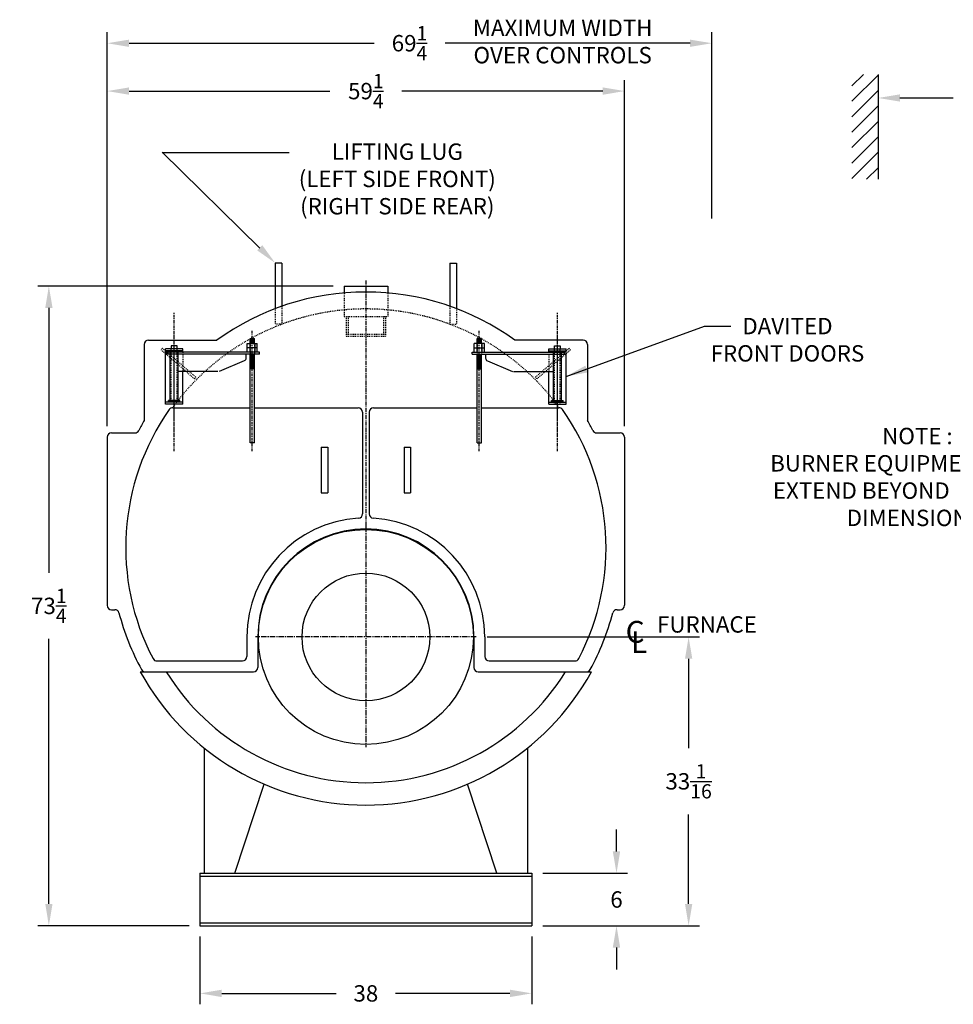
# Model space of a CAD drawing. Extents: x 41 to 344, y 73 to 259.
# Drawn here: x 41 to 148, y 80 to 193 of the extents above; entities that cross this region are included whole.
import ezdxf

# ---------------------------------------------------------------- set-up
doc = ezdxf.new("R2010")
doc.units = 0
doc.header["$LTSCALE"] = 0.25
doc.header["$MEASUREMENT"] = 0
for name, pattern in [('CENTER', [2, 1.25, -0.25, 0.25, -0.25]), ('HIDDEN', [0.375, 0.25, -0.125]), ('HIDDEN2', [0.1875, 0.125, -0.0625])]:
    doc.linetypes.add(name, pattern=pattern)
doc.layers.get('DEFPOINTS').update_dxf_attribs({"linetype": 'CONTINUOUS'})
for name, color, linetype in [('0_CENTERLINES', 125, 'CENTER'), ('0_HIDDEN', 110, 'HIDDEN'), ('0_OBJECT', 232, 'CONTINUOUS'), ('0_TEXT', 125, 'CONTINUOUS'), ('CENTER', 7, 'CENTER'), ('DIMENSIONS', 125, 'CONTINUOUS'), ('HIDDEN', 7, 'HIDDEN'), ('HIDDEN2', 7, 'HIDDEN2'), ('OBJ-35', 232, 'CONTINUOUS'), ('OBJECT', 1, 'CONTINUOUS'), ('OBJECT2', 82, 'CONTINUOUS')]:
    doc.layers.add(name, color=color, linetype=linetype)
doc.styles.add('ROMANS', font='romans.shx')
doc.styles.add('ROMANT', font='romant.shx')
doc.dimstyles.new('DIM', dxfattribs={"dimscale": 20, "dimtxt": 0.09375, "dimasz": 0.125, "dimexe": 0.0625, "dimexo": 0.0625, "dimgap": 0.09375, "dimtad": 0, "dimtih": 1, "dimtoh": 1, "dimdec": 6, "dimzin": 0, "dimdsep": 46, "dimlunit": 5, "dimtxsty": 'ROMANS', "dimcen": 0, "dimadec": 0, "dimazin": 0, "dimtfac": 0.87, "dimtdec": 6, "dimtix": 1, "dimtofl": 0, "dimtmove": 2, "dimatfit": 3, "dimfxl": 0, "dimtolj": 1, "dimtzin": 0, "dimarcsym": 0})
doc.dimstyles.new('DIM$7', dxfattribs={"dimscale": 4, "dimtxt": 0.125, "dimasz": 0.15625, "dimexe": 0.125, "dimexo": 0.0625, "dimgap": 0.09375, "dimtad": 0, "dimdec": 4, "dimzin": 0, "dimdsep": 46, "dimlunit": 5, "dimtxsty": 'Standard', "dimcen": 0, "dimadec": 0, "dimazin": 0, "dimtfac": 0.87, "dimtdec": 4, "dimtix": 1, "dimtofl": 0, "dimtmove": 0, "dimatfit": 3, "dimfxl": 0, "dimtolj": 1, "dimtzin": 0, "dimarcsym": 0})

# ---------------------------------------------------------------- blocks, each defined once
blk = doc.blocks.new('*D7')
at = {"layer": 'DEFPOINTS', "color": 0, "linetype": 'Continuous', "transparency": 16777216}
for p in [(99.93, 94.87), (109.63, 94.87), (99.93, 88.87)]:
    blk.add_point(p, dxfattribs=at)
at = {"layer": 'DIMENSIONS', "color": 0, "linetype": 'Continuous', "lineweight": -2, "transparency": 16777216}
for p, q in [((109.63, 97.37), (109.63, 99.87)), ((101.18, 94.87), (110.88, 94.87)), ((101.18, 88.87), (110.88, 88.87)), ((109.63, 86.37), (109.63, 83.87))]:
    blk.add_line(p, q, dxfattribs=at)
at = {"layer": 'DIMENSIONS', "color": 0, "linetype": 'Continuous', "transparency": 16777216}
for points in [[(109.21, 97.37), (110.05, 97.37), (109.63, 94.87)], [(109.21, 86.37), (110.05, 86.37), (109.63, 88.87)]]:
    blk.add_solid(points, dxfattribs=at)
at = {"layer": 'DIMENSIONS', "color": 0, "linetype": 'Continuous', "transparency": 16777216, "insert": (109.63, 91.87), "char_height": 1.875, "attachment_point": 5, "style": 'ROMANS'}
blk.add_mtext('\\A1;6', dxfattribs=at)
blk = doc.blocks.new('*D8')
at = {"layer": 'DEFPOINTS', "color": 0, "transparency": 16777216}
for p in [(61.93, 88.87), (99.93, 88.87), (99.93, 81.12)]:
    blk.add_point(p, dxfattribs=at)
at = {"layer": 'DIMENSIONS', "color": 0, "lineweight": -2, "transparency": 16777216}
for p, q in [((61.93, 87.62), (61.93, 79.87)), ((99.93, 87.62), (99.93, 79.87)), ((64.43, 81.12), (77.54, 81.12)), ((97.43, 81.12), (84.33, 81.12))]:
    blk.add_line(p, q, dxfattribs=at)
at = {"layer": 'DIMENSIONS', "color": 0, "transparency": 16777216}
for points in [[(64.43, 81.54), (64.43, 80.7), (61.93, 81.12)], [(97.43, 81.54), (97.43, 80.7), (99.93, 81.12)]]:
    blk.add_solid(points, dxfattribs=at)
at = {"layer": 'DIMENSIONS', "color": 0, "transparency": 16777216, "insert": (80.93, 81.12), "char_height": 1.875, "attachment_point": 5, "style": 'ROMANS'}
blk.add_mtext('\\A1;38', dxfattribs=at)
blk = doc.blocks.new('*D9')
at = {"layer": 'DEFPOINTS', "color": 0, "transparency": 16777216}
for p in [(110.56, 184.44), (51.31, 146.06), (110.56, 144.81)]:
    blk.add_point(p, dxfattribs=at)
at = {"layer": 'DIMENSIONS', "color": 0, "lineweight": -2, "transparency": 16777216}
for p, q in [((51.31, 147.31), (51.31, 185.69)), ((110.56, 146.06), (110.56, 185.69)), ((53.81, 184.44), (76.82, 184.44)), ((108.06, 184.44), (85.04, 184.44))]:
    blk.add_line(p, q, dxfattribs=at)
at = {"layer": 'DIMENSIONS', "color": 0, "transparency": 16777216}
for points in [[(53.81, 184.86), (53.81, 184.02), (51.31, 184.44)], [(108.06, 184.86), (108.06, 184.02), (110.56, 184.44)]]:
    blk.add_solid(points, dxfattribs=at)
at = {"layer": 'DIMENSIONS', "color": 0, "transparency": 16777216, "insert": (80.93, 184.44), "char_height": 1.875, "attachment_point": 5, "style": 'ROMANS'}
blk.add_mtext('\\A1;59{\\H0.870000x;\\S1/4;}', dxfattribs=at)
blk = doc.blocks.new('*D10')
at = {"layer": 'DEFPOINTS', "color": 0, "transparency": 16777216}
for p in [(93.56, 121.93), (117.89, 121.93), (101.18, 88.87)]:
    blk.add_point(p, dxfattribs=at)
at = {"layer": 'DIMENSIONS', "color": 0, "lineweight": -2, "transparency": 16777216}
for p, q in [((94.81, 121.93), (119.14, 121.93)), ((117.89, 119.43), (117.89, 109.18)), ((117.89, 91.37), (117.89, 101.62)), ((102.43, 88.87), (119.14, 88.87))]:
    blk.add_line(p, q, dxfattribs=at)
at = {"layer": 'DIMENSIONS', "color": 0, "transparency": 16777216}
for points in [[(117.47, 119.43), (118.31, 119.43), (117.89, 121.93)], [(117.47, 91.37), (118.31, 91.37), (117.89, 88.87)]]:
    blk.add_solid(points, dxfattribs=at)
at = {"layer": 'DIMENSIONS', "color": 0, "transparency": 16777216, "insert": (117.89, 105.4), "char_height": 1.875, "attachment_point": 5, "style": 'ROMANS'}
blk.add_mtext('\\A1;33{\\H0.870000x;\\S1/16;}', dxfattribs=at)
blk = doc.blocks.new('*D11')
at = {"layer": 'DEFPOINTS', "color": 0, "transparency": 16777216}
for p in [(120.56, 189.92), (120.56, 168.61), (51.31, 144.81)]:
    blk.add_point(p, dxfattribs=at)
at = {"layer": 'DIMENSIONS', "color": 0, "lineweight": -2, "transparency": 16777216}
for p, q in [((51.31, 146.06), (51.31, 191.17)), ((120.56, 169.86), (120.56, 191.17)), ((53.81, 189.92), (81.87, 189.92)), ((118.06, 189.92), (90, 189.92))]:
    blk.add_line(p, q, dxfattribs=at)
at = {"layer": 'DIMENSIONS', "color": 0, "transparency": 16777216}
for points in [[(53.81, 190.33), (53.81, 189.5), (51.31, 189.92)], [(118.06, 190.33), (118.06, 189.5), (120.56, 189.92)]]:
    blk.add_solid(points, dxfattribs=at)
at = {"layer": 'DIMENSIONS', "color": 0, "transparency": 16777216, "insert": (85.93, 189.92), "char_height": 1.875, "attachment_point": 5, "style": 'ROMANS'}
blk.add_mtext('\\A1;69{\\H0.870000x;\\S1/4;}', dxfattribs=at)
blk = doc.blocks.new('*D13')
at = {"layer": '0_TEXT', "color": 0, "lineweight": -2, "transparency": 16777216}
for p, q in [((77.18, 162.12), (43.38, 162.12)), ((44.63, 159.62), (44.63, 129.27)), ((44.63, 91.37), (44.63, 121.72)), ((60.68, 88.87), (43.38, 88.87))]:
    blk.add_line(p, q, dxfattribs=at)
at = {"layer": '0_TEXT', "color": 0, "transparency": 16777216}
for points in [[(44.22, 159.62), (45.05, 159.62), (44.63, 162.12)], [(44.22, 91.37), (45.05, 91.37), (44.63, 88.87)]]:
    blk.add_solid(points, dxfattribs=at)
at = {"layer": 'DEFPOINTS', "color": 0, "transparency": 16777216}
for p in [(44.63, 162.12), (78.43, 162.12), (61.93, 88.87)]:
    blk.add_point(p, dxfattribs=at)
at = {"layer": '0_TEXT', "color": 0, "transparency": 16777216, "insert": (44.63, 125.49), "char_height": 1.875, "attachment_point": 5, "style": 'ROMANS'}
blk.add_mtext('\\A1;73{\\H0.870000x;\\S1/4;}', dxfattribs=at)
blk = doc.blocks.new('A$C350316F6')
at = {"layer": 'CENTER'}
for p, q in [((9.77, 0), (9.77, 15.82)), ((0.83, 0), (0.83, 13.78)), ((9.77, 1.78), (9.77, 13.62))]:
    blk.add_line(p, q, dxfattribs=at)
at = {"layer": 'HIDDEN', "ltscale": 0.75}
for p, q in [((7.28, 8.48), (11.1, 11.78)), ((7.43, 8.28), (11.26, 11.59)), ((7.43, 8.28), (7.28, 8.48))]:
    blk.add_line(p, q, dxfattribs=at)
at = {"layer": 'HIDDEN'}
for p, q in [((8.78, 11.34), (8.78, 9.11)), ((11.1, 11.78), (11.26, 11.59))]:
    blk.add_line(p, q, dxfattribs=at)
at = {"layer": 'HIDDEN2'}
for p, q in [((0.58, 12.33), (0.58, 11.09)), ((1.08, 12.33), (1.08, 11.09)), ((9.44, 5.36), (9.44, 11.73)), ((10.1, 5.36), (10.1, 11.73))]:
    blk.add_line(p, q, dxfattribs=at)
at = {"layer": 'OBJ-35'}
for p, q in [((0.58, 12.33), (0.58, 12.89)), ((1.08, 12.89), (0.58, 12.89)), ((1.08, 12.77), (0.58, 12.77)), ((1.08, 12.64), (0.58, 12.64)), ((1.08, 12.52), (0.58, 12.52)), ((1.08, 12.33), (1.08, 12.89)), ((0.25, 11.84), (0.25, 12.33)), ((1.41, 12.33), (0.25, 12.33)), ((0.25, 11.84), (1.41, 11.84)), ((0.25, 11.34), (0.25, 11.84)), ((0.53, 12.33), (0.53, 11.84)), ((0.53, 11.84), (0.53, 11.34)), ((1.08, 12.4), (0.58, 12.4)), ((1.12, 12.33), (1.12, 11.84)), ((1.12, 11.84), (1.12, 11.34)), ((1.41, 11.84), (1.41, 12.33)), ((1.41, 11.34), (1.41, 11.84)), ((9.31, 5.79), (9.31, 11.32)), ((10.23, 5.79), (10.23, 11.32)), ((0.58, 0.97), (0.58, 11.09)), ((0.58, 11.03), (1.08, 11.03)), ((0.58, 10.91), (1.08, 10.91)), ((0.58, 10.78), (1.08, 10.78)), ((0.58, 10.78), (1.08, 10.78)), ((0.58, 10.66), (1.08, 10.66)), ((0.58, 10.66), (1.08, 10.66)), ((0.58, 10.54), (1.08, 10.54)), ((0.58, 10.54), (1.08, 10.54)), ((0.58, 10.41), (1.08, 10.41)), ((0.58, 10.29), (1.08, 10.29)), ((0.58, 10.29), (1.08, 10.29)), ((0.58, 10.16), (1.08, 10.16)), ((0.58, 10.16), (1.08, 10.16)), ((1.08, 0.97), (1.08, 11.09)), ((0.58, 10.04), (1.08, 10.04)), ((0.58, 10.04), (1.08, 10.04)), ((0.58, 9.91), (1.08, 9.91)), ((0.58, 9.79), (1.08, 9.79)), ((0.58, 9.66), (1.08, 9.66)), ((0.58, 9.54), (1.08, 9.54)), ((0.58, 9.42), (1.08, 9.42)), ((9.11, 5.79), (10.43, 5.79)), ((9.11, 5.73), (9.11, 5.79)), ((9.11, 5.61), (9.11, 5.73)), ((9.11, 5.7), (10.43, 5.7)), ((10.43, 5.73), (10.43, 5.79)), ((10.43, 5.61), (10.43, 5.73)), ((0.58, 0.97), (1.08, 0.97))]:
    blk.add_line(p, q, dxfattribs=at)
at = {"layer": 'OBJECT'}
for p, q in [((8.78, 11.73), (10.76, 11.73)), ((8.78, 11.34), (8.78, 11.73)), ((8.78, 11.49), (10.76, 11.49)), ((9.44, 11.73), (9.44, 12.07)), ((9.44, 12.07), (10.1, 12.07)), ((10.1, 12.07), (10.1, 11.73)), ((10.76, 5.36), (10.76, 11.73)), ((8.78, 5.36), (8.78, 9.11)), ((8.78, 5.61), (10.76, 5.61)), ((8.78, 5.36), (10.76, 5.36))]:
    blk.add_line(p, q, dxfattribs=at)
at = {"layer": 'OBJECT2'}
for p, q in [((0, 11.09), (0, 11.34)), ((0, 11.34), (10.6, 11.34)), ((10.6, 11.09), (10.6, 11.34)), ((10.6, 11.09), (10.6, 11.34)), ((0, 11.09), (10.6, 11.09)), ((1.55, 11.09), (1.55, 10.65)), ((1.75, 10.34), (4.62, 9.13)), ((4.75, 9.11), (9.31, 9.11))]:
    blk.add_line(p, q, dxfattribs=at)
blk.add_arc((1.88, 10.65), 0.331, 180, 247.0709, dxfattribs=at)

msp = doc.modelspace()

# ---------------------------------------------------------------- linework, layer by layer
at = {"layer": '0_CENTERLINES', "ltscale": 1.5}
msp.add_line((80.9322671, 162.7441288), (80.9322671, 134.5566288), dxfattribs=at)
at = {"layer": '0_CENTERLINES', "ltscale": 2}
for p, q in [((80.9322671, 134.5566288), (80.9322671, 109.3066288)), ((93.5572671, 121.9316288), (68.3072671, 121.9316288))]:
    msp.add_line(p, q, dxfattribs=at)
at = {"layer": '0_HIDDEN', "ltscale": 1.25, "extrusion": (0, 1, 0)}
for p, q in [((78.4322695, 161.3245956), (78.4322695, 158.6191288)), ((83.432268, 161.3245953), (83.4322794, 158.6191288)), ((78.4322695, 158.6191288), (83.4322794, 158.6191288))]:
    msp.add_line(p, q, dxfattribs=at)
at = {"layer": '0_HIDDEN'}
for p, q in [((70.5572671, 159.5297892), (70.5572671, 157.7419893)), ((71.3072671, 159.8026692), (71.3072671, 157.7419893)), ((90.5572671, 159.8026692), (90.5572671, 157.7419893)), ((91.3072671, 159.5297892), (91.3072671, 157.7419893)), ((78.6822717, 158.6191288), (78.6822717, 156.3691288)), ((78.9192717, 158.6191288), (78.9192717, 156.6191288)), ((82.9452737, 158.6191288), (82.9452737, 156.6191288)), ((83.1822737, 158.6191288), (83.1822737, 156.3691288)), ((71.3072671, 157.7419893), (70.5572671, 157.7419893)), ((90.5572671, 157.7419893), (91.3072671, 157.7419893))]:
    msp.add_line(p, q, dxfattribs=at)
at = {"layer": '0_HIDDEN', "extrusion": (0, 1, 0)}
for p, q in [((78.6822717, 156.6191288), (83.1822737, 156.6191288)), ((78.6822717, 156.3691288), (83.1822737, 156.3691288))]:
    msp.add_line(p, q, dxfattribs=at)
at = {"layer": '0_HIDDEN'}
msp.add_arc((80.9322671, 132.1816288), 27.3125, 35.858338457, 144.141661543, dxfattribs=at)
at = {"layer": '0_OBJECT'}
for p, q in [((139.5860714, 186.3535368), (139.5860714, 174.3535368)), ((70.5572671, 164.7419893), (70.5572671, 159.5297892)), ((71.3072671, 164.7419893), (70.5572671, 164.7419893)), ((71.3072671, 164.7419893), (71.3072671, 159.8026692)), ((90.5572671, 164.7419893), (90.5572671, 159.8026692)), ((90.5572671, 164.7419893), (91.3072671, 164.7419893)), ((91.3072671, 164.7419893), (91.3072671, 159.5297892)), ((56.0572671, 155.9316288), (63.8589024, 155.9316288)), ((105.8072671, 155.9316288), (98.0056317, 155.9316288)), ((55.5572671, 155.4316288), (55.5572671, 146.7305688)), ((106.3072671, 155.4316288), (106.3072671, 146.7305688)), ((58.8245761, 148.1816288), (67.6714447, 148.1816288)), ((68.168198, 148.1816288), (80.0572671, 148.1816288)), ((81.8072671, 148.1816288), (93.6714447, 148.1816288)), ((94.168198, 148.1816288), (103.0399581, 148.1816288)), ((80.5572671, 147.6816288), (80.5572671, 136.029501)), ((81.3072671, 147.6816288), (81.3072671, 136.029501)), ((51.3072671, 144.8066288), (51.3072671, 125.5566288)), ((51.8072671, 145.3066288), (54.4856818, 145.3066288)), ((107.3788524, 145.3066288), (110.0572671, 145.3066288)), ((110.5572671, 144.8066288), (110.5572671, 125.5566288)), ((75.8072671, 143.6816288), (75.8072671, 138.4316288)), ((75.8072671, 143.6816288), (76.5572671, 143.6816288)), ((76.5572671, 143.6816288), (76.5572671, 138.4316288)), ((85.3072671, 143.6816288), (85.3072671, 138.4316288)), ((85.3072671, 143.6816288), (86.0572671, 143.6816288)), ((86.0572671, 143.6816288), (86.0572671, 138.4316288)), ((75.8072671, 138.4316288), (76.5572671, 138.4316288)), ((85.3072671, 138.4316288), (86.0572671, 138.4316288)), ((51.8072671, 125.0566288), (52.1760178, 125.0566288)), ((109.6885164, 125.0566288), (110.0572671, 125.0566288)), ((67.3072671, 121.9316288), (67.3072671, 119.6816288)), ((68.5572671, 121.9316288), (68.5572671, 118.4316288)), ((93.3072671, 121.9316288), (93.3072671, 118.4316288)), ((94.5572671, 121.9316288), (94.5572671, 119.6816288)), ((57.0000712, 119.1816288), (66.8072671, 119.1816288)), ((95.0572671, 119.1816288), (104.864463, 119.1816288)), ((55.1022942, 117.9316288), (68.0572671, 117.9316288)), ((93.8072671, 117.9316288), (106.76224, 117.9316288)), ((62.4322671, 109.2033782), (62.4322671, 94.8691288)), ((99.4322671, 109.2033782), (99.4322671, 94.8691288)), ((65.9322671, 94.8691288), (69.2845862, 105.0784642)), ((95.9322671, 94.8691288), (92.579948, 105.0784642)), ((61.9322671, 94.8691288), (99.9322671, 94.8691288)), ((61.9322671, 94.8691288), (61.9322671, 88.8691288)), ((99.9322671, 94.8691288), (99.9322671, 88.8691288)), ((61.9322671, 94.5253888), (99.9322671, 94.5253888)), ((61.9322671, 89.2128788), (99.9322671, 89.2128788)), ((61.9322671, 88.8691288), (99.9322671, 88.8691288))]:
    msp.add_line(p, q, dxfattribs=at)
at = {"layer": '0_OBJECT', "extrusion": (0, 1, 0)}
for p, q in [((78.4322695, 162.1191288), (83.4322647, 162.1191288)), ((78.4322695, 162.1191288), (78.4322695, 161.3245956)), ((83.4322647, 162.1191288), (83.432268, 161.3245953))]:
    msp.add_line(p, q, dxfattribs=at)
at = {"layer": '0_OBJECT'}
for radius in [12.3125, 7.3125]:
    msp.add_circle((80.9322671, 121.9316288), radius, dxfattribs=at)
for centre, radius, start, end in [((80.9322671, 132.1816288), 29.25, 90, 125.711556377), ((80.9322671, 132.1816288), 29.25, 54.288443623, 90), ((56.0572671, 155.4316288), 0.5, 90, 180), ((105.8072671, 155.4316288), 0.5, 0, 90), ((80.9322671, 132.1816288), 27.5, 144.965185206, 207.578467978), ((58.8245761, 147.6816288), 0.5, 90, 144.965185206), ((80.0572671, 147.6816288), 0.5, 0, 90), ((81.8072671, 147.6816288), 0.5, 90, 180), ((103.0399581, 147.6816288), 0.5, 35.034814794, 90), ((80.9322671, 132.1816288), 27.5, 332.421532022, 35.034814794), ((80.9322671, 132.1816288), 29.25, 150.171871569, 152.742956969), ((80.9322671, 132.1816288), 29.25, 27.257043031, 29.828128431), ((54.4856818, 145.8066288), 0.5, 270, 332.742956969), ((107.3788524, 145.8066288), 0.5, 207.257043031, 270), ((51.8072671, 144.8066288), 0.5, 90, 180), ((110.0572671, 144.8066288), 0.5, 0, 90), ((80.9322671, 121.9316288), 13.625, 93.551570028, 180), ((80.0572671, 136.029501), 0.5, 273.551570028, 0), ((81.8072671, 136.029501), 0.5, 180, 266.448429972), ((80.9322671, 121.9316288), 13.625, 0, 86.448429972), ((80.9322671, 121.9316288), 12.375, 0, 180), ((51.8072671, 125.5566288), 0.5, 180, 270), ((110.0572671, 125.5566288), 0.5, 270, 0), ((52.1760178, 124.5566288), 0.5, 14.850779349, 90), ((80.9322671, 132.1816288), 29.25, 194.850779349, 208.571878142), ((80.9322671, 132.1816288), 29.25, 331.428121858, 345.149220651), ((109.6885164, 124.5566288), 0.5, 90, 165.149220651), ((66.8072671, 119.6816288), 0.5, 270, 0), ((95.0572671, 119.6816288), 0.5, 180, 270), ((57.0000712, 119.6816288), 0.5, 207.578467978, 270), ((68.0572671, 118.4316288), 0.5, 270, 0), ((93.8072671, 118.4316288), 0.5, 180, 270), ((104.864463, 119.6816288), 0.5, 270, 332.421532022), ((80.9322671, 132.1816288), 29.5, 208.88484798, 331.11515202), ((55.6835047, 118.4316288), 0.5, 208.571878142, 270), ((80.9322671, 132.1816288), 26.9375, 211.938070378, 328.061929622), ((106.1810294, 118.4316288), 0.5, 270, 331.428121858)]:
    msp.add_arc(centre, radius, start, end, dxfattribs=at)
at = {"layer": 'DIMENSIONS', "color": 125}
for p, q in [((136.5860714, 185.0381958), (137.9014124, 186.3535368)), ((136.5860714, 183.2704288), (139.5860714, 186.2704288))]:
    msp.add_line(p, q, dxfattribs=at)
at = {"layer": 'DIMENSIONS'}
for p, q in [((136.5860714, 181.5026619), (139.5860714, 184.5026619)), ((136.5860714, 179.7348949), (139.5860714, 182.7348949)), ((142.0860714, 183.6504009), (148.1986064, 183.6504009)), ((136.5860714, 177.967128), (139.5860714, 180.967128)), ((136.5860714, 176.199361), (139.5860714, 179.199361)), ((68.7774833, 166.4351572), (57.6120291, 177.4493198)), ((72.1308018, 177.3868198), (57.6120291, 177.3868198)), ((136.5860714, 174.4315941), (139.5860714, 177.4315941)), ((138.275781, 174.3535368), (139.5860714, 175.6638271))]:
    msp.add_line(p, q, dxfattribs=at)
for points in [[(142.0860714, 184.0670676), (142.0860714, 183.2337342), (139.5860714, 183.6504009)], [(69.0700946, 166.7942878), (68.484872, 166.2010265), (70.5572671, 164.7419893)]]:
    msp.add_solid(points, dxfattribs=at)

# ---------------------------------------------------------------- block references
at = {"layer": '0_OBJECT', "xscale": -1}
msp.add_blockref('A$C350316F6', (68.7477436, 143.2103886), dxfattribs=at)
at = {"layer": '0_OBJECT'}
msp.add_blockref('A$C350316F6', (93.0918991, 143.2103886), dxfattribs=at)

# ---------------------------------------------------------------- texts
at = {"layer": '0_TEXT'}
for s, height, style, p in [('FURNACE', 1.875, 'ROMANS', (114.279386, 122.4295961)), ('C', 2.5, 'ROMANT', (110.6753803, 121.2684318)), ('L', 2.5, 'ROMANT', (111.2843791, 120.0908754))]:
    msp.add_text(s, height=height, dxfattribs=dict(at, style=style)).set_placement(p)
at = {"layer": '0_TEXT', "char_height": 1.875, "attachment_point": 2, "style": 'ROMANS'}
for s, insert, width in [('MAXIMUM WIDTH OVER CONTROLS', (103.4654017, 192.6142718), 24.380952381), ('LIFTING LUG \\P(LEFT SIDE FRONT) (RIGHT SIDE REAR)', (84.5274443, 178.4427157), 28.4762), ('NOTE : \\PBURNER EQUIPMENT      MAY EXTEND BEYOND       BOILER DIMENSIONS.', (144.088867, 145.8788465), 36.081969044)]:
    msp.add_mtext(s, dxfattribs=dict(at, insert=insert, width=width))
at = {"layer": '0_TEXT', "insert": (129.2060663, 158.4678733), "char_height": 1.875, "attachment_point": 2, "style": 'ROMANS'}
msp.add_mtext('\\A1;DAVITED\\PFRONT DOORS', dxfattribs=at)

# ---------------------------------------------------------------- dimensions: what is measured, and where the dimension line sits
at = {"layer": '0_TEXT'}
dim = msp.add_linear_dim(base=(44.6321448, 162.1191288), p1=(61.9322671, 88.8691288), p2=(78.4322695, 162.1191288), angle=90, dimstyle='DIM', dxfattribs=at)
dim.commit()
dim.dimension.update_dxf_attribs({"geometry": '*D13', "text_midpoint": (44.6321448, 125.4941288)})
at = {"layer": 'DIMENSIONS'}
for base, p1, p2, picture, middle in [((120.5572671, 189.9155465), (51.3072671, 144.8066288), (120.5572671, 168.6110876), '*D11', (85.9322671, 189.9155465)), ((110.5572671, 184.4406871), (51.3072671, 146.0566288), (110.5572671, 144.8066288), '*D9', (80.9322671, 184.4406871)), ((99.9322671, 81.1191288), (61.9322671, 88.8691288), (99.9322671, 88.8691288), '*D8', (80.9322671, 81.1191288))]:
    dim = msp.add_linear_dim(base=base, p1=p1, p2=p2, dimstyle='DIM', dxfattribs=at)
    dim.commit()
    dim.dimension.update_dxf_attribs({"geometry": picture, "text_midpoint": middle})
dim = msp.add_linear_dim(base=(117.8910943, 121.9316288), p1=(101.1822671, 88.8691288), p2=(93.5572671, 121.9316288), angle=90, dimstyle='DIM', dxfattribs=at)
dim.commit()
dim.dimension.update_dxf_attribs({"geometry": '*D10', "text_midpoint": (117.8910943, 105.4003788)})
at = {"layer": 'DIMENSIONS', "linetype": 'Continuous'}
dim = msp.add_linear_dim(base=(109.6297443, 94.8691288), p1=(99.9322671, 88.8691288), p2=(99.9322671, 94.8691288), angle=90, dimstyle='DIM', dxfattribs=at)
dim.commit()
dim.dimension.update_dxf_attribs({"geometry": '*D7', "text_midpoint": (109.6297443, 91.8691288), "dimtype": 160})

# ---------------------------------------------------------------- leaders
at = {"layer": '0_TEXT', "annotation_type": 0, "has_hookline": 1, "hookline_direction": 0, "text_width": 19.5535714}
msp.add_leader([(103.8548863, 151.7568264), (119.7175761, 157.5303733), (122.7126061, 157.5303733)], dimstyle='DIM$7', override={"dimscale": 20, "dimtxt": 0.09375, "dimasz": 0.125, "dimexe": 0.0625, "dimtih": 1, "dimtoh": 1, "dimdec": 6, "dimtxsty": 'ROMANS', "dimtdec": 6, "dimtmove": 2}, dxfattribs=at)

doc.saveas('drawing.dxf')
